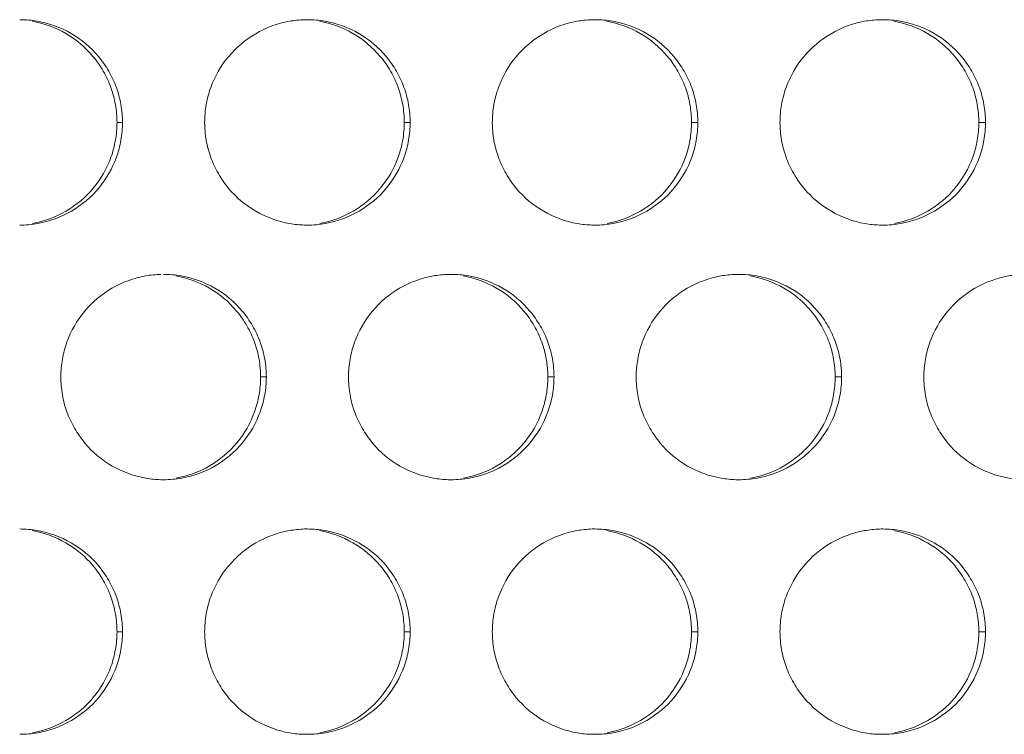
# Model space of a CAD drawing. Units: inches. Extents: x 6 to 291, y 6 to 204.
# Drawn here: x 48 to 51, y 54 to 56 of the extents above; entities that cross this region are included whole.
import ezdxf

# ---------------------------------------------------------------- set-up
doc = ezdxf.new("R2010")
doc.units = ezdxf.units.IN
doc.header["$MEASUREMENT"] = 0
doc.layers.add('3面図', color=7, linetype='Continuous')

# ---------------------------------------------------------------- blocks, each defined once
blk = doc.blocks.new('block 1113')
at = {"layer": '3面図', "color": 254, "lineweight": 5, "true_color": 0xcacdd2}
for points in [[(48.4746, 55.8409), (48.4613, 55.8409)], [(49.1744, 55.8409), (49.1601, 55.8409)], [(49.8745, 55.8409), (49.8591, 55.8409)], [(50.5743, 55.8409), (50.5582, 55.8409)], [(48.8246, 55.2211), (48.8106, 55.2211)], [(49.5245, 55.2211), (49.5096, 55.2211)], [(50.2243, 55.2211), (50.2086, 55.2211)], [(48.4746, 54.601), (48.4613, 54.601)], [(49.1744, 54.601), (49.1601, 54.601)], [(49.8745, 54.601), (49.8591, 54.601)], [(50.5743, 54.601), (50.5582, 54.601)]]:
    blk.add_lwpolyline(points, dxfattribs=at)
at = {"layer": '3面図', "color": 179, "lineweight": 5, "true_color": 0x221814}
for points, knots in [([(48.2246, 56.091), (48.2391, 56.091), (48.2534, 56.0896), (48.2677, 56.0872), (48.2963, 56.082), (48.3242, 56.072), (48.3495, 56.0576), (48.3747, 56.0427), (48.3974, 56.0238), (48.416, 56.0017), (48.4255, 55.9904), (48.4339, 55.9783), (48.4411, 55.9656), (48.4486, 55.9528), (48.4546, 55.9394), (48.4596, 55.926), (48.4646, 55.9125), (48.4682, 55.8987), (48.4706, 55.8843), (48.4732, 55.8701), (48.4744, 55.8553), (48.4746, 55.8409)], [0, 0, 0, 0, 1, 1, 1, 2, 2, 2, 3, 3, 3, 4, 4, 4, 5, 5, 5, 6, 6, 6, 7, 7, 7, 7]), ([(48.2548, 56.0872), (48.2832, 56.082), (48.3111, 56.072), (48.3364, 56.0576), (48.3616, 56.0427), (48.3841, 56.0238), (48.4027, 56.0017), (48.4122, 55.9904), (48.4206, 55.9783), (48.4279, 55.9656), (48.4351, 55.9528), (48.4413, 55.9394), (48.4463, 55.926), (48.4513, 55.9125), (48.4549, 55.8987), (48.4573, 55.8843), (48.4599, 55.8701), (48.4611, 55.8553), (48.4613, 55.8409)], [0, 0, 0, 0, 1, 1, 1, 2, 2, 2, 3, 3, 3, 4, 4, 4, 5, 5, 5, 6, 6, 6, 6]), ([(48.6745, 55.8409), (48.6745, 55.8553), (48.6758, 55.8701), (48.6782, 55.8843), (48.6807, 55.8984), (48.6844, 55.9122), (48.6892, 55.9256), (48.699, 55.9528), (48.7137, 55.9783), (48.7323, 56.0007), (48.751, 56.0231), (48.7736, 56.0424), (48.7987, 56.0569), (48.8241, 56.0717), (48.8518, 56.082), (48.8802, 56.0872), (48.8926, 56.0893), (48.9052, 56.0903), (48.9176, 56.0906)], [0, 0, 0, 0, 1, 1, 1, 2, 2, 2, 3, 3, 3, 4, 4, 4, 5, 5, 5, 6, 6, 6, 6]), ([(48.9245, 56.091), (48.939, 56.091), (48.9534, 56.0896), (48.9676, 56.0872), (48.9963, 56.082), (49.0241, 56.072), (49.0494, 56.0576), (49.0747, 56.0427), (49.0974, 56.0238), (49.116, 56.0014), (49.1255, 55.9904), (49.1338, 55.9783), (49.141, 55.9656), (49.1484, 55.9528), (49.1546, 55.9394), (49.1594, 55.926), (49.1644, 55.9125), (49.1681, 55.8987), (49.1706, 55.8843), (49.1732, 55.8701), (49.1744, 55.8553), (49.1744, 55.8409)], [0, 0, 0, 0, 1, 1, 1, 2, 2, 2, 3, 3, 3, 4, 4, 4, 5, 5, 5, 6, 6, 6, 7, 7, 7, 7]), ([(48.9536, 56.0872), (48.9822, 56.082), (49.0101, 56.072), (49.0352, 56.0576), (49.0606, 56.0427), (49.0831, 56.0238), (49.1017, 56.0014), (49.1112, 55.9904), (49.1195, 55.9783), (49.1269, 55.9656), (49.1341, 55.9528), (49.1403, 55.9394), (49.1453, 55.926), (49.1501, 55.9125), (49.1538, 55.8987), (49.1563, 55.8843), (49.1589, 55.8701), (49.1601, 55.8553), (49.1601, 55.8409)], [0, 0, 0, 0, 1, 1, 1, 2, 2, 2, 3, 3, 3, 4, 4, 4, 5, 5, 5, 6, 6, 6, 6]), ([(49.3744, 55.8409), (49.3746, 55.8553), (49.3758, 55.8701), (49.3782, 55.8843), (49.3806, 55.8984), (49.3844, 55.9122), (49.3892, 55.9256), (49.3991, 55.9528), (49.4137, 55.9783), (49.4321, 56.0007), (49.4509, 56.0231), (49.4735, 56.0424), (49.4986, 56.0569), (49.5239, 56.0717), (49.5517, 56.082), (49.5803, 56.0872), (49.5923, 56.0893), (49.6047, 56.0903), (49.6171, 56.0906)], [0, 0, 0, 0, 1, 1, 1, 2, 2, 2, 3, 3, 3, 4, 4, 4, 5, 5, 5, 6, 6, 6, 6]), ([(49.6245, 56.091), (49.6388, 56.091), (49.6533, 56.0896), (49.6674, 56.0872), (49.6962, 56.082), (49.7241, 56.072), (49.7494, 56.0576), (49.7747, 56.0427), (49.7973, 56.0238), (49.8159, 56.0014), (49.8254, 55.9904), (49.8337, 55.9783), (49.8411, 55.9656), (49.8483, 55.9528), (49.8545, 55.9394), (49.8595, 55.926), (49.8643, 55.9125), (49.8681, 55.8987), (49.8705, 55.8843), (49.8731, 55.8701), (49.8743, 55.8553), (49.8745, 55.8409)], [0, 0, 0, 0, 1, 1, 1, 2, 2, 2, 3, 3, 3, 4, 4, 4, 5, 5, 5, 6, 6, 6, 7, 7, 7, 7]), ([(49.6526, 56.0872), (49.681, 56.082), (49.7089, 56.072), (49.7343, 56.0576), (49.7596, 56.0427), (49.7821, 56.0238), (49.8008, 56.0014), (49.8101, 55.9904), (49.8185, 55.9783), (49.8257, 55.9656), (49.833, 55.9528), (49.8392, 55.9394), (49.8442, 55.926), (49.8492, 55.9125), (49.8528, 55.8987), (49.8554, 55.8843), (49.8579, 55.8701), (49.859, 55.8553), (49.8591, 55.8409)], [0, 0, 0, 0, 1, 1, 1, 2, 2, 2, 3, 3, 3, 4, 4, 4, 5, 5, 5, 6, 6, 6, 6]), ([(50.0743, 55.8409), (50.0745, 55.8553), (50.0757, 55.8701), (50.0783, 55.8843), (50.0807, 55.8981), (50.0843, 55.9122), (50.0891, 55.9256), (50.0989, 55.9528), (50.1136, 55.9783), (50.132, 56.0007), (50.1508, 56.0231), (50.1733, 56.0421), (50.1987, 56.0569), (50.2238, 56.0717), (50.2515, 56.082), (50.2801, 56.0872), (50.2922, 56.0893), (50.3044, 56.0903), (50.3165, 56.0906)], [0, 0, 0, 0, 1, 1, 1, 2, 2, 2, 3, 3, 3, 4, 4, 4, 5, 5, 5, 6, 6, 6, 6]), ([(50.3244, 56.091), (50.3389, 56.091), (50.3532, 56.0896), (50.3675, 56.0872), (50.3962, 56.082), (50.4241, 56.072), (50.4493, 56.0576), (50.4746, 56.0427), (50.4972, 56.0238), (50.516, 56.0014), (50.5253, 55.9904), (50.5337, 55.9783), (50.5411, 55.9656), (50.5482, 55.9528), (50.5544, 55.9394), (50.5594, 55.926), (50.5642, 55.9125), (50.5681, 55.8987), (50.5706, 55.8843), (50.573, 55.8701), (50.5742, 55.8553), (50.5743, 55.8409)], [0, 0, 0, 0, 1, 1, 1, 2, 2, 2, 3, 3, 3, 4, 4, 4, 5, 5, 5, 6, 6, 6, 7, 7, 7, 7]), ([(50.3514, 56.0872), (50.38, 56.082), (50.4079, 56.072), (50.4333, 56.0576), (50.4584, 56.0427), (50.481, 56.0238), (50.4996, 56.0014), (50.5091, 55.9904), (50.5175, 55.9783), (50.5247, 55.9656), (50.532, 55.9528), (50.5382, 55.9394), (50.5432, 55.926), (50.548, 55.9125), (50.5518, 55.8987), (50.5542, 55.8843), (50.5568, 55.8701), (50.558, 55.8553), (50.5582, 55.8409)], [0, 0, 0, 0, 1, 1, 1, 2, 2, 2, 3, 3, 3, 4, 4, 4, 5, 5, 5, 6, 6, 6, 6]), ([(48.4746, 55.8409), (48.4744, 55.8264), (48.4732, 55.8119), (48.4706, 55.7975), (48.4682, 55.7833), (48.4646, 55.7696), (48.4597, 55.7561), (48.4499, 55.7292), (48.4353, 55.7034), (48.4169, 55.681), (48.3981, 55.6586), (48.3755, 55.6393), (48.3502, 55.6249), (48.325, 55.6104), (48.2973, 55.6001), (48.2687, 55.5949), (48.2541, 55.5925), (48.2393, 55.5907), (48.2244, 55.5907)], [0, 0, 0, 0, 1, 1, 1, 2, 2, 2, 3, 3, 3, 4, 4, 4, 5, 5, 5, 6, 6, 6, 6]), ([(48.4613, 55.8409), (48.4611, 55.8264), (48.4599, 55.8119), (48.4573, 55.7975), (48.4549, 55.7833), (48.4513, 55.7696), (48.4465, 55.7561), (48.4367, 55.7292), (48.422, 55.7034), (48.4036, 55.681), (48.385, 55.6586), (48.3624, 55.6393), (48.3371, 55.6249), (48.312, 55.6104), (48.284, 55.6001), (48.2558, 55.5949)], [0, 0, 0, 0, 1, 1, 1, 2, 2, 2, 3, 3, 3, 4, 4, 4, 5, 5, 5, 5]), ([(48.9174, 55.5911), (48.9054, 55.5914), (48.8933, 55.5925), (48.8814, 55.5945), (48.8527, 55.5997), (48.8249, 55.6097), (48.7994, 55.6245), (48.7743, 55.639), (48.7515, 55.6579), (48.7329, 55.6803), (48.7236, 55.6913), (48.7152, 55.7037), (48.7078, 55.7165), (48.7007, 55.7289), (48.6944, 55.742), (48.6894, 55.7558), (48.6845, 55.7692), (48.6807, 55.7833), (48.6782, 55.7971), (48.6758, 55.8116), (48.6745, 55.826), (48.6745, 55.8409)], [0, 0, 0, 0, 1, 1, 1, 2, 2, 2, 3, 3, 3, 4, 4, 4, 5, 5, 5, 6, 6, 6, 7, 7, 7, 7]), ([(49.1744, 55.8409), (49.1743, 55.8264), (49.1732, 55.8119), (49.1706, 55.7975), (49.1682, 55.7833), (49.1646, 55.7696), (49.1596, 55.7561), (49.1498, 55.7292), (49.1353, 55.7034), (49.1167, 55.6814), (49.0981, 55.6586), (49.0754, 55.6393), (49.0502, 55.6249), (49.0249, 55.6104), (48.9972, 55.6001), (48.9686, 55.5949), (48.9539, 55.5925), (48.9391, 55.5907), (48.9243, 55.5907)], [0, 0, 0, 0, 1, 1, 1, 2, 2, 2, 3, 3, 3, 4, 4, 4, 5, 5, 5, 6, 6, 6, 6]), ([(49.1601, 55.8409), (49.1601, 55.8264), (49.1589, 55.8119), (49.1563, 55.7975), (49.1539, 55.7833), (49.1503, 55.7696), (49.1453, 55.7561), (49.1357, 55.7292), (49.121, 55.7034), (49.1024, 55.6814), (49.0838, 55.6586), (49.0613, 55.6393), (49.0359, 55.6249), (49.0108, 55.6104), (48.9831, 55.6001), (48.9546, 55.5949)], [0, 0, 0, 0, 1, 1, 1, 2, 2, 2, 3, 3, 3, 4, 4, 4, 5, 5, 5, 5]), ([(49.6168, 55.5911), (49.6049, 55.5914), (49.593, 55.5925), (49.5813, 55.5945), (49.5525, 55.5997), (49.5248, 55.6097), (49.4995, 55.6245), (49.4742, 55.639), (49.4514, 55.6579), (49.4328, 55.6803), (49.4235, 55.6913), (49.4152, 55.7037), (49.4078, 55.7165), (49.4006, 55.7289), (49.3942, 55.742), (49.3894, 55.7558), (49.3844, 55.7692), (49.3808, 55.7833), (49.3782, 55.7975), (49.3758, 55.8116), (49.3746, 55.826), (49.3744, 55.8409)], [0, 0, 0, 0, 1, 1, 1, 2, 2, 2, 3, 3, 3, 4, 4, 4, 5, 5, 5, 6, 6, 6, 7, 7, 7, 7]), ([(49.8745, 55.8409), (49.8743, 55.8264), (49.8731, 55.8119), (49.8707, 55.7975), (49.8681, 55.7833), (49.8645, 55.7696), (49.8597, 55.7561), (49.8498, 55.7292), (49.8352, 55.7034), (49.8166, 55.6814), (49.798, 55.6586), (49.7754, 55.6393), (49.7501, 55.6249), (49.725, 55.6104), (49.6971, 55.6001), (49.6686, 55.5949), (49.654, 55.5925), (49.6392, 55.5907), (49.6244, 55.5907)], [0, 0, 0, 0, 1, 1, 1, 2, 2, 2, 3, 3, 3, 4, 4, 4, 5, 5, 5, 6, 6, 6, 6]), ([(49.8591, 55.8409), (49.859, 55.8264), (49.8578, 55.8119), (49.8554, 55.7975), (49.8528, 55.7833), (49.8492, 55.7696), (49.8443, 55.7561), (49.8345, 55.7292), (49.8199, 55.7034), (49.8014, 55.6814), (49.7828, 55.6586), (49.7603, 55.6393), (49.7349, 55.6249), (49.7098, 55.6104), (49.6821, 55.6001), (49.6536, 55.5949)], [0, 0, 0, 0, 1, 1, 1, 2, 2, 2, 3, 3, 3, 4, 4, 4, 5, 5, 5, 5]), ([(50.3161, 55.5911), (50.3046, 55.5914), (50.2929, 55.5925), (50.2812, 55.5945), (50.2526, 55.5997), (50.2247, 55.6097), (50.1993, 55.6245), (50.1742, 55.639), (50.1515, 55.6579), (50.1329, 55.6803), (50.1234, 55.6913), (50.1151, 55.7037), (50.1077, 55.7165), (50.1005, 55.7289), (50.0943, 55.742), (50.0893, 55.7558), (50.0843, 55.7692), (50.0807, 55.7833), (50.0783, 55.7975), (50.0757, 55.8116), (50.0745, 55.826), (50.0743, 55.8409)], [0, 0, 0, 0, 1, 1, 1, 2, 2, 2, 3, 3, 3, 4, 4, 4, 5, 5, 5, 6, 6, 6, 7, 7, 7, 7]), ([(50.5743, 55.8409), (50.5742, 55.8264), (50.573, 55.8119), (50.5706, 55.7975), (50.5681, 55.7833), (50.5645, 55.7696), (50.5595, 55.7561), (50.5497, 55.7292), (50.5351, 55.7034), (50.5166, 55.6814), (50.4979, 55.6586), (50.4753, 55.6393), (50.4502, 55.6249), (50.4248, 55.6104), (50.3971, 55.6001), (50.3685, 55.5949), (50.3539, 55.5925), (50.339, 55.5907), (50.3242, 55.5907)], [0, 0, 0, 0, 1, 1, 1, 2, 2, 2, 3, 3, 3, 4, 4, 4, 5, 5, 5, 6, 6, 6, 6]), ([(50.5582, 55.8409), (50.558, 55.8264), (50.5568, 55.8119), (50.5544, 55.7975), (50.5518, 55.7833), (50.5482, 55.7696), (50.5433, 55.7561), (50.5335, 55.7292), (50.5189, 55.7034), (50.5004, 55.6814), (50.4818, 55.6586), (50.4593, 55.6393), (50.434, 55.6249), (50.4088, 55.6104), (50.3809, 55.6001), (50.3527, 55.5949)], [0, 0, 0, 0, 1, 1, 1, 2, 2, 2, 3, 3, 3, 4, 4, 4, 5, 5, 5, 5]), ([(48.3245, 55.2211), (48.3247, 55.2356), (48.3259, 55.25), (48.3283, 55.2645), (48.3307, 55.2783), (48.3343, 55.2921), (48.3392, 55.3055), (48.3492, 55.3331), (48.3636, 55.3586), (48.3822, 55.3809), (48.401, 55.4033), (48.4236, 55.4223), (48.4489, 55.4371), (48.474, 55.4516), (48.5018, 55.4619), (48.5304, 55.4671), (48.5428, 55.4695), (48.5553, 55.4705), (48.5679, 55.4709)], [0, 0, 0, 0, 1, 1, 1, 2, 2, 2, 3, 3, 3, 4, 4, 4, 5, 5, 5, 6, 6, 6, 6]), ([(48.5746, 55.4709), (48.5889, 55.4709), (48.6034, 55.4698), (48.6177, 55.4674), (48.6463, 55.4622), (48.6742, 55.4519), (48.6994, 55.4374), (48.7247, 55.423), (48.7474, 55.404), (48.766, 55.3816), (48.7753, 55.3703), (48.7838, 55.3582), (48.791, 55.3455), (48.7984, 55.3331), (48.8046, 55.3196), (48.8096, 55.3058), (48.8146, 55.2927), (48.8182, 55.2786), (48.8206, 55.2645), (48.8232, 55.2504), (48.8244, 55.2356), (48.8246, 55.2211)], [0, 0, 0, 0, 1, 1, 1, 2, 2, 2, 3, 3, 3, 4, 4, 4, 5, 5, 5, 6, 6, 6, 7, 7, 7, 7]), ([(48.6041, 55.4674), (48.6327, 55.4622), (48.6606, 55.4519), (48.6859, 55.4374), (48.7111, 55.423), (48.7336, 55.404), (48.7522, 55.3816), (48.7617, 55.3703), (48.7701, 55.3582), (48.7772, 55.3455), (48.7846, 55.3331), (48.7908, 55.3196), (48.7958, 55.3058), (48.8008, 55.2927), (48.8044, 55.2786), (48.8068, 55.2645), (48.8094, 55.2504), (48.8106, 55.2356), (48.8106, 55.2211)], [0, 0, 0, 0, 1, 1, 1, 2, 2, 2, 3, 3, 3, 4, 4, 4, 5, 5, 5, 6, 6, 6, 6]), ([(49.0244, 55.2211), (49.0246, 55.2356), (49.0258, 55.25), (49.0282, 55.2645), (49.0308, 55.2783), (49.0344, 55.2921), (49.0392, 55.3055), (49.049, 55.3327), (49.0637, 55.3586), (49.0823, 55.3806), (49.1009, 55.4033), (49.1234, 55.4223), (49.1488, 55.4371), (49.1739, 55.4516), (49.2018, 55.4619), (49.2304, 55.4671), (49.2425, 55.4691), (49.2549, 55.4705), (49.2674, 55.4709)], [0, 0, 0, 0, 1, 1, 1, 2, 2, 2, 3, 3, 3, 4, 4, 4, 5, 5, 5, 6, 6, 6, 6]), ([(49.2745, 55.4709), (49.2888, 55.4709), (49.3033, 55.4698), (49.3176, 55.4674), (49.3462, 55.4622), (49.3741, 55.4519), (49.3994, 55.4374), (49.4247, 55.423), (49.4473, 55.404), (49.4659, 55.3816), (49.4754, 55.3703), (49.4836, 55.3582), (49.491, 55.3455), (49.4983, 55.3331), (49.5046, 55.3196), (49.5095, 55.3058), (49.5145, 55.2927), (49.5181, 55.2786), (49.5207, 55.2645), (49.5231, 55.2504), (49.5243, 55.2356), (49.5245, 55.2211)], [0, 0, 0, 0, 1, 1, 1, 2, 2, 2, 3, 3, 3, 4, 4, 4, 5, 5, 5, 6, 6, 6, 7, 7, 7, 7]), ([(49.3031, 55.4674), (49.3317, 55.4622), (49.3594, 55.4519), (49.3848, 55.4374), (49.4099, 55.423), (49.4326, 55.404), (49.4512, 55.3816), (49.4607, 55.3703), (49.469, 55.3582), (49.4762, 55.3455), (49.4836, 55.3331), (49.4898, 55.3196), (49.4947, 55.3058), (49.4996, 55.2927), (49.5033, 55.2786), (49.5058, 55.2645), (49.5083, 55.2504), (49.5095, 55.2356), (49.5096, 55.2211)], [0, 0, 0, 0, 1, 1, 1, 2, 2, 2, 3, 3, 3, 4, 4, 4, 5, 5, 5, 6, 6, 6, 6]), ([(49.7244, 55.2211), (49.7244, 55.2356), (49.7256, 55.25), (49.7282, 55.2645), (49.7306, 55.2783), (49.7343, 55.2921), (49.7393, 55.3055), (49.7489, 55.3327), (49.7635, 55.3586), (49.7821, 55.3806), (49.8008, 55.4033), (49.8235, 55.4223), (49.8486, 55.4371), (49.874, 55.4516), (49.9017, 55.4619), (49.9303, 55.4671), (49.9423, 55.4691), (49.9546, 55.4705), (49.9668, 55.4709)], [0, 0, 0, 0, 1, 1, 1, 2, 2, 2, 3, 3, 3, 4, 4, 4, 5, 5, 5, 6, 6, 6, 6]), ([(49.9744, 55.4709), (49.9889, 55.4709), (50.0031, 55.4698), (50.0174, 55.4674), (50.0462, 55.4622), (50.0741, 55.4519), (50.0994, 55.4374), (50.1246, 55.423), (50.1473, 55.404), (50.1658, 55.3816), (50.1752, 55.3703), (50.1837, 55.3582), (50.1911, 55.3455), (50.1983, 55.3331), (50.2045, 55.3196), (50.2093, 55.3058), (50.2143, 55.2927), (50.2181, 55.2786), (50.2205, 55.2645), (50.2229, 55.2504), (50.2242, 55.2356), (50.2243, 55.2211)], [0, 0, 0, 0, 1, 1, 1, 2, 2, 2, 3, 3, 3, 4, 4, 4, 5, 5, 5, 6, 6, 6, 7, 7, 7, 7]), ([(50.0019, 55.4674), (50.0305, 55.4622), (50.0584, 55.4519), (50.0838, 55.4374), (50.1089, 55.423), (50.1315, 55.404), (50.1503, 55.3816), (50.1596, 55.3703), (50.168, 55.3582), (50.1752, 55.3455), (50.1825, 55.3331), (50.1887, 55.3196), (50.1937, 55.3058), (50.1987, 55.2927), (50.2023, 55.2786), (50.2049, 55.2645), (50.2073, 55.2504), (50.2085, 55.2356), (50.2086, 55.2211)], [0, 0, 0, 0, 1, 1, 1, 2, 2, 2, 3, 3, 3, 4, 4, 4, 5, 5, 5, 6, 6, 6, 6]), ([(50.4243, 55.2211), (50.4245, 55.2356), (50.4257, 55.25), (50.4281, 55.2642), (50.4307, 55.2783), (50.4343, 55.2921), (50.4391, 55.3055), (50.4489, 55.3327), (50.4634, 55.3586), (50.482, 55.3806), (50.5006, 55.4033), (50.5234, 55.4223), (50.5487, 55.4371), (50.5738, 55.4516), (50.6016, 55.4619), (50.6302, 55.4671), (50.642, 55.4691), (50.6541, 55.4705), (50.6662, 55.4709)], [0, 0, 0, 0, 1, 1, 1, 2, 2, 2, 3, 3, 3, 4, 4, 4, 5, 5, 5, 6, 6, 6, 6]), ([(48.5678, 54.971), (48.5555, 54.9713), (48.5435, 54.9727), (48.5314, 54.9748), (48.5028, 54.9796), (48.4749, 54.9899), (48.4496, 55.0044), (48.4243, 55.0189), (48.4015, 55.0378), (48.3831, 55.0602), (48.3736, 55.0716), (48.3652, 55.0836), (48.3579, 55.0964), (48.3507, 55.1088), (48.3445, 55.1222), (48.3395, 55.136), (48.3347, 55.1494), (48.3307, 55.1632), (48.3283, 55.1773), (48.3259, 55.1918), (48.3247, 55.2063), (48.3245, 55.2211)], [0, 0, 0, 0, 1, 1, 1, 2, 2, 2, 3, 3, 3, 4, 4, 4, 5, 5, 5, 6, 6, 6, 7, 7, 7, 7]), ([(48.8246, 55.2211), (48.8244, 55.2063), (48.8232, 55.1918), (48.8206, 55.1777), (48.8182, 55.1636), (48.8146, 55.1498), (48.8098, 55.1363), (48.7999, 55.1091), (48.7851, 55.0833), (48.7667, 55.0612), (48.7481, 55.0385), (48.7254, 55.0196), (48.7002, 55.0047), (48.6751, 54.9903), (48.6472, 54.9799), (48.6187, 54.9751), (48.6041, 54.9724), (48.5893, 54.971), (48.5745, 54.971)], [0, 0, 0, 0, 1, 1, 1, 2, 2, 2, 3, 3, 3, 4, 4, 4, 5, 5, 5, 6, 6, 6, 6]), ([(48.8106, 55.2211), (48.8106, 55.2063), (48.8094, 55.1918), (48.8068, 55.1777), (48.8044, 55.1636), (48.8008, 55.1498), (48.796, 55.1363), (48.7862, 55.1091), (48.7715, 55.0833), (48.7531, 55.0612), (48.7343, 55.0385), (48.7118, 55.0196), (48.6866, 55.0047), (48.6615, 54.9903), (48.6336, 54.9799), (48.6051, 54.9751)], [0, 0, 0, 0, 1, 1, 1, 2, 2, 2, 3, 3, 3, 4, 4, 4, 5, 5, 5, 5]), ([(49.2671, 54.971), (49.255, 54.9717), (49.2432, 54.9727), (49.2314, 54.9748), (49.2027, 54.9796), (49.1748, 54.9899), (49.1495, 55.0044), (49.1241, 55.0189), (49.1016, 55.0378), (49.083, 55.0602), (49.0735, 55.0716), (49.0652, 55.0836), (49.0578, 55.0964), (49.0506, 55.1088), (49.0444, 55.1222), (49.0394, 55.136), (49.0346, 55.1494), (49.0308, 55.1632), (49.0284, 55.1773), (49.0258, 55.1918), (49.0246, 55.2063), (49.0244, 55.2211)], [0, 0, 0, 0, 1, 1, 1, 2, 2, 2, 3, 3, 3, 4, 4, 4, 5, 5, 5, 6, 6, 6, 7, 7, 7, 7]), ([(49.5245, 55.2211), (49.5243, 55.2063), (49.5231, 55.1918), (49.5207, 55.1777), (49.5181, 55.1636), (49.5145, 55.1498), (49.5096, 55.1363), (49.4998, 55.1091), (49.4852, 55.0833), (49.4666, 55.0612), (49.448, 55.0388), (49.4254, 55.0196), (49.4001, 55.0047), (49.3749, 54.9903), (49.3472, 54.9799), (49.3186, 54.9751), (49.304, 54.9724), (49.2892, 54.971), (49.2743, 54.971)], [0, 0, 0, 0, 1, 1, 1, 2, 2, 2, 3, 3, 3, 4, 4, 4, 5, 5, 5, 6, 6, 6, 6]), ([(49.5096, 55.2211), (49.5095, 55.2063), (49.5083, 55.1918), (49.5058, 55.1777), (49.5033, 55.1636), (49.4996, 55.1498), (49.4948, 55.1363), (49.4852, 55.1091), (49.4705, 55.0833), (49.4519, 55.0612), (49.4333, 55.0388), (49.4108, 55.0196), (49.3856, 55.0047), (49.3603, 54.9903), (49.3326, 54.9799), (49.3041, 54.9751)], [0, 0, 0, 0, 1, 1, 1, 2, 2, 2, 3, 3, 3, 4, 4, 4, 5, 5, 5, 5]), ([(49.9666, 54.971), (49.9547, 54.9717), (49.9429, 54.9727), (49.9313, 54.9748), (49.9026, 54.9796), (49.8746, 54.9899), (49.8495, 55.0044), (49.8242, 55.0189), (49.8014, 55.0378), (49.7828, 55.0602), (49.7734, 55.0716), (49.7651, 55.0836), (49.7579, 55.0964), (49.7505, 55.1088), (49.7443, 55.1222), (49.7394, 55.136), (49.7344, 55.1494), (49.7308, 55.1632), (49.7282, 55.1773), (49.7256, 55.1918), (49.7244, 55.2063), (49.7244, 55.2211)], [0, 0, 0, 0, 1, 1, 1, 2, 2, 2, 3, 3, 3, 4, 4, 4, 5, 5, 5, 6, 6, 6, 7, 7, 7, 7]), ([(50.2243, 55.2211), (50.2242, 55.2063), (50.2229, 55.1918), (50.2205, 55.1777), (50.2181, 55.1636), (50.2145, 55.1498), (50.2097, 55.1363), (50.1999, 55.1091), (50.1852, 55.0833), (50.1666, 55.0612), (50.1478, 55.0388), (50.1255, 55.0196), (50.1001, 55.0047), (50.075, 54.9903), (50.0471, 54.9799), (50.0185, 54.9751), (50.004, 54.9724), (49.989, 54.971), (49.9744, 54.971)], [0, 0, 0, 0, 1, 1, 1, 2, 2, 2, 3, 3, 3, 4, 4, 4, 5, 5, 5, 6, 6, 6, 6]), ([(50.2086, 55.2211), (50.2085, 55.2063), (50.2073, 55.1918), (50.2049, 55.1777), (50.2023, 55.1636), (50.1987, 55.1498), (50.1938, 55.1363), (50.1842, 55.1091), (50.1694, 55.0833), (50.1509, 55.0612), (50.1323, 55.0388), (50.1096, 55.0196), (50.0845, 55.0047), (50.0593, 54.9903), (50.0316, 54.9799), (50.003, 54.9751)], [0, 0, 0, 0, 1, 1, 1, 2, 2, 2, 3, 3, 3, 4, 4, 4, 5, 5, 5, 5]), ([(50.666, 54.971), (50.6544, 54.9717), (50.6426, 54.9727), (50.6312, 54.9748), (50.6026, 54.9796), (50.5747, 54.9899), (50.5494, 55.0044), (50.524, 55.0189), (50.5015, 55.0378), (50.4829, 55.0602), (50.4734, 55.0716), (50.465, 55.0836), (50.4577, 55.0964), (50.4503, 55.1088), (50.4443, 55.1222), (50.4393, 55.136), (50.4343, 55.1494), (50.4307, 55.1632), (50.4281, 55.1773), (50.4257, 55.1918), (50.4245, 55.2063), (50.4243, 55.2211)], [0, 0, 0, 0, 1, 1, 1, 2, 2, 2, 3, 3, 3, 4, 4, 4, 5, 5, 5, 6, 6, 6, 7, 7, 7, 7]), ([(48.2246, 54.8511), (48.2391, 54.8511), (48.2534, 54.8497), (48.2677, 54.8473), (48.2963, 54.8425), (48.3242, 54.8321), (48.3495, 54.8173), (48.3747, 54.8032), (48.3974, 54.7839), (48.416, 54.7619), (48.4255, 54.7505), (48.4339, 54.7384), (48.4411, 54.7257), (48.4486, 54.7129), (48.4546, 54.6998), (48.4596, 54.6861), (48.4646, 54.6726), (48.4682, 54.6589), (48.4706, 54.6447), (48.4732, 54.6303), (48.4744, 54.6158), (48.4746, 54.601)], [0, 0, 0, 0, 1, 1, 1, 2, 2, 2, 3, 3, 3, 4, 4, 4, 5, 5, 5, 6, 6, 6, 7, 7, 7, 7]), ([(48.2548, 54.8473), (48.2832, 54.8425), (48.3111, 54.8321), (48.3364, 54.8173), (48.3616, 54.8032), (48.3841, 54.7839), (48.4027, 54.7619), (48.4122, 54.7505), (48.4206, 54.7384), (48.4279, 54.7257), (48.4351, 54.7129), (48.4413, 54.6998), (48.4463, 54.6861), (48.4513, 54.6726), (48.4549, 54.6589), (48.4573, 54.6447), (48.4599, 54.6303), (48.4611, 54.6158), (48.4613, 54.601)], [0, 0, 0, 0, 1, 1, 1, 2, 2, 2, 3, 3, 3, 4, 4, 4, 5, 5, 5, 6, 6, 6, 6]), ([(48.6745, 54.601), (48.6745, 54.6154), (48.6758, 54.6299), (48.6782, 54.6444), (48.6807, 54.6585), (48.6844, 54.6723), (48.6892, 54.6857), (48.699, 54.7129), (48.7137, 54.7384), (48.7323, 54.7608), (48.751, 54.7832), (48.7736, 54.8025), (48.7987, 54.817), (48.8241, 54.8318), (48.8518, 54.8418), (48.8802, 54.847), (48.8926, 54.8494), (48.9052, 54.8504), (48.9176, 54.8511)], [0, 0, 0, 0, 1, 1, 1, 2, 2, 2, 3, 3, 3, 4, 4, 4, 5, 5, 5, 6, 6, 6, 6]), ([(48.9245, 54.8511), (48.939, 54.8511), (48.9534, 54.8497), (48.9676, 54.8473), (48.9963, 54.8421), (49.0241, 54.8321), (49.0494, 54.8173), (49.0747, 54.8032), (49.0974, 54.7839), (49.116, 54.7619), (49.1255, 54.7505), (49.1338, 54.7384), (49.141, 54.7257), (49.1484, 54.7129), (49.1546, 54.6998), (49.1594, 54.6861), (49.1644, 54.6726), (49.1681, 54.6589), (49.1706, 54.6447), (49.1732, 54.6303), (49.1744, 54.6158), (49.1744, 54.601)], [0, 0, 0, 0, 1, 1, 1, 2, 2, 2, 3, 3, 3, 4, 4, 4, 5, 5, 5, 6, 6, 6, 7, 7, 7, 7]), ([(48.9536, 54.8473), (48.9822, 54.8425), (49.0101, 54.8321), (49.0352, 54.8173), (49.0606, 54.8032), (49.0831, 54.7839), (49.1017, 54.7619), (49.1112, 54.7505), (49.1195, 54.7384), (49.1269, 54.7257), (49.1341, 54.7129), (49.1403, 54.6998), (49.1453, 54.6861), (49.1501, 54.6726), (49.1538, 54.6589), (49.1563, 54.6447), (49.1589, 54.6303), (49.1601, 54.6158), (49.1601, 54.601)], [0, 0, 0, 0, 1, 1, 1, 2, 2, 2, 3, 3, 3, 4, 4, 4, 5, 5, 5, 6, 6, 6, 6]), ([(49.3744, 54.601), (49.3746, 54.6154), (49.3758, 54.6299), (49.3782, 54.6444), (49.3806, 54.6585), (49.3844, 54.6723), (49.3892, 54.6857), (49.3991, 54.7129), (49.4137, 54.7384), (49.4321, 54.7608), (49.4509, 54.7832), (49.4735, 54.8025), (49.4986, 54.817), (49.5239, 54.8318), (49.5517, 54.8418), (49.5803, 54.847), (49.5923, 54.8494), (49.6047, 54.8504), (49.6171, 54.8511)], [0, 0, 0, 0, 1, 1, 1, 2, 2, 2, 3, 3, 3, 4, 4, 4, 5, 5, 5, 6, 6, 6, 6]), ([(49.6245, 54.8511), (49.6388, 54.8511), (49.6533, 54.8497), (49.6674, 54.8473), (49.6962, 54.8421), (49.7241, 54.8321), (49.7494, 54.8173), (49.7747, 54.8032), (49.7973, 54.7839), (49.8159, 54.7619), (49.8254, 54.7505), (49.8337, 54.7384), (49.8411, 54.7257), (49.8483, 54.7129), (49.8545, 54.6998), (49.8595, 54.6861), (49.8643, 54.6726), (49.8681, 54.6585), (49.8705, 54.6447), (49.8731, 54.6303), (49.8743, 54.6158), (49.8745, 54.601)], [0, 0, 0, 0, 1, 1, 1, 2, 2, 2, 3, 3, 3, 4, 4, 4, 5, 5, 5, 6, 6, 6, 7, 7, 7, 7]), ([(49.6526, 54.8473), (49.681, 54.8425), (49.7089, 54.8321), (49.7343, 54.8173), (49.7596, 54.8032), (49.7821, 54.7839), (49.8008, 54.7619), (49.8101, 54.7505), (49.8185, 54.7384), (49.8257, 54.7257), (49.833, 54.7129), (49.8392, 54.6998), (49.8442, 54.6861), (49.8492, 54.6726), (49.8528, 54.6585), (49.8554, 54.6447), (49.8579, 54.6303), (49.859, 54.6158), (49.8591, 54.601)], [0, 0, 0, 0, 1, 1, 1, 2, 2, 2, 3, 3, 3, 4, 4, 4, 5, 5, 5, 6, 6, 6, 6]), ([(50.0743, 54.601), (50.0745, 54.6154), (50.0757, 54.6299), (50.0783, 54.6444), (50.0807, 54.6585), (50.0843, 54.6723), (50.0891, 54.6857), (50.0989, 54.7129), (50.1136, 54.7384), (50.132, 54.7608), (50.1508, 54.7832), (50.1733, 54.8025), (50.1987, 54.817), (50.2238, 54.8318), (50.2515, 54.8418), (50.2801, 54.847), (50.2922, 54.849), (50.3044, 54.8504), (50.3165, 54.8507)], [0, 0, 0, 0, 1, 1, 1, 2, 2, 2, 3, 3, 3, 4, 4, 4, 5, 5, 5, 6, 6, 6, 6]), ([(50.3244, 54.8511), (50.3389, 54.8511), (50.3532, 54.8497), (50.3675, 54.8473), (50.3962, 54.8421), (50.4241, 54.8321), (50.4493, 54.8173), (50.4746, 54.8032), (50.4972, 54.7839), (50.516, 54.7619), (50.5253, 54.7505), (50.5337, 54.7381), (50.5411, 54.7253), (50.5482, 54.7129), (50.5544, 54.6998), (50.5594, 54.6861), (50.5642, 54.6726), (50.5681, 54.6585), (50.5706, 54.6447), (50.573, 54.6303), (50.5742, 54.6158), (50.5743, 54.601)], [0, 0, 0, 0, 1, 1, 1, 2, 2, 2, 3, 3, 3, 4, 4, 4, 5, 5, 5, 6, 6, 6, 7, 7, 7, 7]), ([(50.3514, 54.8473), (50.38, 54.8425), (50.4079, 54.8321), (50.4333, 54.8173), (50.4584, 54.8032), (50.481, 54.7839), (50.4996, 54.7619), (50.5091, 54.7505), (50.5175, 54.7381), (50.5247, 54.7253), (50.532, 54.7129), (50.5382, 54.6998), (50.5432, 54.6861), (50.548, 54.6726), (50.5518, 54.6585), (50.5542, 54.6447), (50.5568, 54.6303), (50.558, 54.6158), (50.5582, 54.601)], [0, 0, 0, 0, 1, 1, 1, 2, 2, 2, 3, 3, 3, 4, 4, 4, 5, 5, 5, 6, 6, 6, 6]), ([(48.4746, 54.601), (48.4744, 54.5865), (48.4732, 54.5717), (48.4706, 54.5576), (48.4682, 54.5438), (48.4646, 54.53), (48.4597, 54.5162), (48.4499, 54.489), (48.4353, 54.4635), (48.4169, 54.4411), (48.3981, 54.4187), (48.3755, 54.3998), (48.3502, 54.385), (48.325, 54.3702), (48.2973, 54.3602), (48.2687, 54.355), (48.2541, 54.3522), (48.2393, 54.3512), (48.2244, 54.3512)], [0, 0, 0, 0, 1, 1, 1, 2, 2, 2, 3, 3, 3, 4, 4, 4, 5, 5, 5, 6, 6, 6, 6]), ([(48.4613, 54.601), (48.4611, 54.5865), (48.4599, 54.5717), (48.4573, 54.5576), (48.4549, 54.5438), (48.4513, 54.53), (48.4465, 54.5162), (48.4367, 54.489), (48.422, 54.4635), (48.4036, 54.4411), (48.385, 54.4187), (48.3624, 54.3998), (48.3371, 54.385), (48.312, 54.3702), (48.284, 54.3602), (48.2558, 54.355)], [0, 0, 0, 0, 1, 1, 1, 2, 2, 2, 3, 3, 3, 4, 4, 4, 5, 5, 5, 5]), ([(48.9174, 54.3512), (48.9054, 54.3515), (48.8933, 54.3526), (48.8814, 54.3546), (48.8527, 54.3598), (48.8249, 54.3698), (48.7994, 54.3843), (48.7743, 54.3991), (48.7515, 54.418), (48.7329, 54.4404), (48.7236, 54.4515), (48.7152, 54.4635), (48.7078, 54.4763), (48.7007, 54.489), (48.6944, 54.5024), (48.6894, 54.5159), (48.6845, 54.5293), (48.6807, 54.5431), (48.6782, 54.5576), (48.6758, 54.5717), (48.6745, 54.5865), (48.6745, 54.601)], [0, 0, 0, 0, 1, 1, 1, 2, 2, 2, 3, 3, 3, 4, 4, 4, 5, 5, 5, 6, 6, 6, 7, 7, 7, 7]), ([(49.1744, 54.601), (49.1743, 54.5865), (49.1732, 54.5717), (49.1706, 54.5576), (49.1682, 54.5438), (49.1646, 54.53), (49.1596, 54.5162), (49.1498, 54.489), (49.1353, 54.4635), (49.1167, 54.4411), (49.0981, 54.4187), (49.0754, 54.3998), (49.0502, 54.385), (49.0249, 54.3702), (48.9972, 54.3602), (48.9686, 54.355), (48.9539, 54.3522), (48.9391, 54.3512), (48.9243, 54.3512)], [0, 0, 0, 0, 1, 1, 1, 2, 2, 2, 3, 3, 3, 4, 4, 4, 5, 5, 5, 6, 6, 6, 6]), ([(49.1601, 54.601), (49.1601, 54.5865), (49.1589, 54.5717), (49.1563, 54.5576), (49.1539, 54.5438), (49.1503, 54.53), (49.1453, 54.5162), (49.1357, 54.489), (49.121, 54.4635), (49.1024, 54.4411), (49.0838, 54.4187), (49.0613, 54.3998), (49.0359, 54.385), (49.0108, 54.3702), (48.9831, 54.3602), (48.9546, 54.355)], [0, 0, 0, 0, 1, 1, 1, 2, 2, 2, 3, 3, 3, 4, 4, 4, 5, 5, 5, 5]), ([(49.6168, 54.3512), (49.6049, 54.3515), (49.593, 54.3526), (49.5813, 54.3546), (49.5525, 54.3598), (49.5248, 54.3698), (49.4995, 54.3843), (49.4742, 54.3991), (49.4514, 54.418), (49.4328, 54.4404), (49.4235, 54.4515), (49.4152, 54.4635), (49.4078, 54.4763), (49.4006, 54.489), (49.3942, 54.5024), (49.3894, 54.5159), (49.3844, 54.5293), (49.3808, 54.5431), (49.3782, 54.5576), (49.3758, 54.5717), (49.3746, 54.5865), (49.3744, 54.601)], [0, 0, 0, 0, 1, 1, 1, 2, 2, 2, 3, 3, 3, 4, 4, 4, 5, 5, 5, 6, 6, 6, 7, 7, 7, 7]), ([(49.8745, 54.601), (49.8743, 54.5865), (49.8731, 54.572), (49.8707, 54.5576), (49.8681, 54.5438), (49.8645, 54.53), (49.8597, 54.5166), (49.8498, 54.489), (49.8352, 54.4635), (49.8166, 54.4411), (49.798, 54.4187), (49.7754, 54.3998), (49.7501, 54.385), (49.725, 54.3702), (49.6971, 54.3602), (49.6686, 54.355), (49.654, 54.3522), (49.6392, 54.3512), (49.6244, 54.3512)], [0, 0, 0, 0, 1, 1, 1, 2, 2, 2, 3, 3, 3, 4, 4, 4, 5, 5, 5, 6, 6, 6, 6]), ([(49.8591, 54.601), (49.859, 54.5865), (49.8578, 54.572), (49.8554, 54.5576), (49.8528, 54.5438), (49.8492, 54.53), (49.8443, 54.5166), (49.8345, 54.489), (49.8199, 54.4635), (49.8014, 54.4411), (49.7828, 54.4187), (49.7603, 54.3998), (49.7349, 54.385), (49.7098, 54.3702), (49.6821, 54.3602), (49.6536, 54.355)], [0, 0, 0, 0, 1, 1, 1, 2, 2, 2, 3, 3, 3, 4, 4, 4, 5, 5, 5, 5]), ([(50.3161, 54.3512), (50.3046, 54.3515), (50.2929, 54.3526), (50.2812, 54.3546), (50.2526, 54.3598), (50.2247, 54.3698), (50.1993, 54.3843), (50.1742, 54.3991), (50.1515, 54.418), (50.1329, 54.4404), (50.1234, 54.4518), (50.1151, 54.4635), (50.1077, 54.4763), (50.1005, 54.489), (50.0943, 54.5024), (50.0893, 54.5162), (50.0843, 54.5293), (50.0807, 54.5431), (50.0783, 54.5576), (50.0757, 54.5717), (50.0745, 54.5865), (50.0743, 54.601)], [0, 0, 0, 0, 1, 1, 1, 2, 2, 2, 3, 3, 3, 4, 4, 4, 5, 5, 5, 6, 6, 6, 7, 7, 7, 7]), ([(50.5743, 54.601), (50.5742, 54.5865), (50.573, 54.572), (50.5706, 54.5576), (50.5681, 54.5438), (50.5645, 54.53), (50.5595, 54.5166), (50.5497, 54.489), (50.5351, 54.4635), (50.5166, 54.4411), (50.4979, 54.4187), (50.4753, 54.3998), (50.4502, 54.385), (50.4248, 54.3702), (50.3971, 54.3602), (50.3685, 54.355), (50.3539, 54.3522), (50.339, 54.3512), (50.3242, 54.3512)], [0, 0, 0, 0, 1, 1, 1, 2, 2, 2, 3, 3, 3, 4, 4, 4, 5, 5, 5, 6, 6, 6, 6]), ([(50.5582, 54.601), (50.558, 54.5865), (50.5568, 54.572), (50.5544, 54.5576), (50.5518, 54.5438), (50.5482, 54.53), (50.5433, 54.5166), (50.5335, 54.489), (50.5189, 54.4635), (50.5004, 54.4411), (50.4818, 54.4187), (50.4593, 54.3998), (50.434, 54.385), (50.4088, 54.3702), (50.3809, 54.3602), (50.3527, 54.355)], [0, 0, 0, 0, 1, 1, 1, 2, 2, 2, 3, 3, 3, 4, 4, 4, 5, 5, 5, 5])]:
    blk.add_open_spline(points, degree=3, knots=knots, dxfattribs=at)
for points in [[(48.9176, 56.0906), (48.92, 56.0906), (48.9223, 56.091), (48.9245, 56.091)], [(49.6171, 56.0906), (49.6195, 56.0906), (49.6219, 56.091), (49.6245, 56.091)], [(50.3165, 56.0906), (50.3191, 56.0906), (50.3218, 56.091), (50.3244, 56.091)], [(48.9243, 55.5907), (48.9221, 55.5907), (48.9197, 55.5907), (48.9174, 55.5911)], [(49.6244, 55.5907), (49.6218, 55.5907), (49.6194, 55.5907), (49.6168, 55.5911)], [(50.3242, 55.5907), (50.3216, 55.5907), (50.3189, 55.5911), (50.3161, 55.5911)], [(49.2674, 55.4709), (49.2697, 55.4709), (49.2721, 55.4709), (49.2745, 55.4709)], [(49.9668, 55.4709), (49.9692, 55.4709), (49.972, 55.4709), (49.9744, 55.4709)], [(48.5745, 54.971), (48.5722, 54.971), (48.5698, 54.971), (48.5678, 54.971)], [(49.2743, 54.971), (49.2719, 54.971), (49.2695, 54.971), (49.2671, 54.971)], [(49.9744, 54.971), (49.9718, 54.971), (49.9692, 54.971), (49.9666, 54.971)], [(48.9176, 54.8511), (48.92, 54.8511), (48.9223, 54.8511), (48.9245, 54.8511)], [(49.6171, 54.8511), (49.6195, 54.8511), (49.6219, 54.8511), (49.6245, 54.8511)], [(50.3165, 54.8507), (50.3191, 54.8511), (50.3218, 54.8511), (50.3244, 54.8511)], [(48.9243, 54.3512), (48.9221, 54.3512), (48.9197, 54.3512), (48.9174, 54.3512)], [(49.6244, 54.3512), (49.6218, 54.3512), (49.6194, 54.3512), (49.6168, 54.3512)], [(50.3242, 54.3512), (50.3216, 54.3512), (50.3189, 54.3512), (50.3161, 54.3512)]]:
    blk.add_open_spline(points, degree=3, dxfattribs=at)

msp = doc.modelspace()

# ---------------------------------------------------------------- block references
at = {"layer": '3面図'}
msp.add_blockref('block 1113', (0, 0), dxfattribs=at)

doc.saveas('drawing.dxf')
